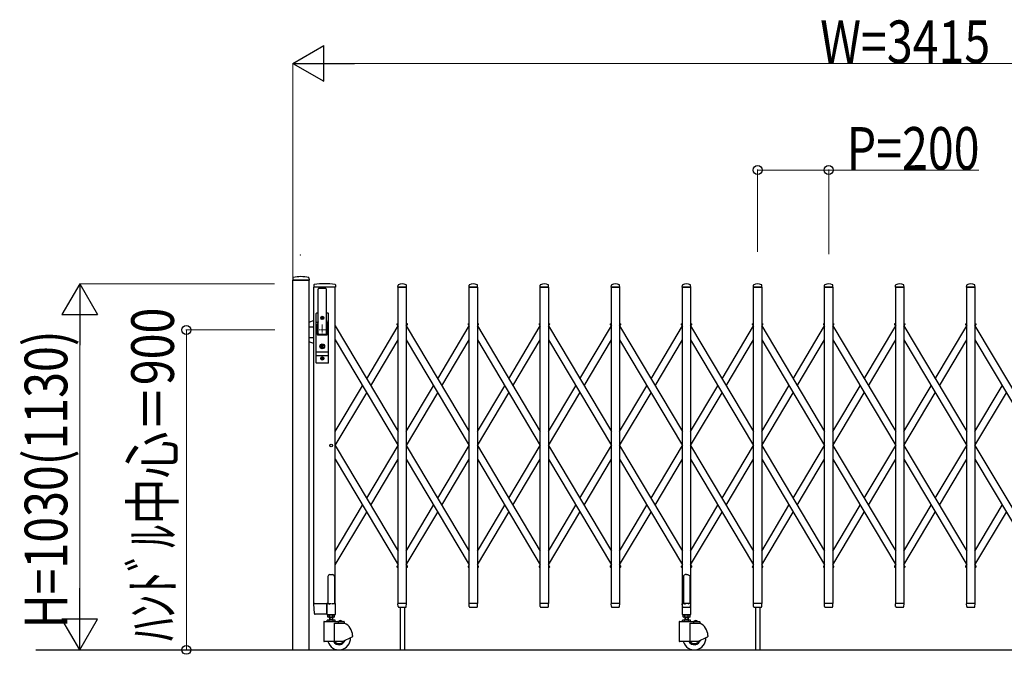
# Model space of a CAD drawing. Units: millimetres. Extents: x 0 to 33640, y 0 to 23760.
# Drawn here: x 26605 to 29376, y 17348 to 19133 of the extents above; entities that cross this region are included whole.
import ezdxf

# ---------------------------------------------------------------- set-up
doc = ezdxf.new("R2010")
doc.units = ezdxf.units.MM
doc.header["$PDSIZE"] = 0.05
doc.linetypes.add('YCENTER_1', pattern=[13, 10, -1, 1, -1])
for name, color, linetype, lineweight in [('YKK_12', 2, 'Continuous', 13), ('YKK_13', 4, 'Continuous', 30), ('YKK_A1', 4, 'Continuous', 30), ('YKK_D', 6, 'Continuous', 13)]:
    doc.layers.add(name, color=color, linetype=linetype, lineweight=lineweight)
doc.styles.add('text-b', font='extslim2.shx', dxfattribs={"width": 0.8, "bigfont": 'extfont2.shx'})

msp = doc.modelspace()

# ---------------------------------------------------------------- linework, layer by layer
at = {"layer": 'YKK_12', "linetype": 'YCENTER_1', "ltscale": 2}
for p, q in [((27471.6, 18260), (27441.6, 18260)), ((27456.6, 18275), (27456.6, 18245))]:
    msp.add_line(p, q, dxfattribs=at)
at = {"layer": 'YKK_13'}
for p, q in [((27373.9, 18406.4), (27373.6, 18400.3)), ((27419.3, 18400), (27373.9, 18400)), ((27419.2, 18406.4), (27419.6, 18400.3)), ((27433, 18386.6), (27432.6, 18380.3)), ((27493.8, 18380), (27432.9, 18380)), ((27445.1, 18250), (27445.1, 18374.9)), ((27468.1, 18250), (27468.1, 18374.9)), ((27493.7, 18386.6), (27494.1, 18380.3)), ((27669.6, 18380.3), (27670, 18386.4)), ((27693.3, 18380), (27669.9, 18380)), ((27693.6, 18380.3), (27693.2, 18386.4)), ((27869.6, 18380.3), (27870, 18386.4)), ((27893.3, 18380), (27869.9, 18380)), ((27893.6, 18380.3), (27893.2, 18386.4)), ((28069.6, 18380.3), (28070, 18386.4)), ((28093.3, 18380), (28069.9, 18380)), ((28093.6, 18380.3), (28093.2, 18386.4)), ((28269.6, 18380.3), (28270, 18386.4)), ((28293.3, 18380), (28269.9, 18380)), ((28293.6, 18380.3), (28293.2, 18386.4)), ((28469.6, 18380.3), (28470, 18386.4)), ((28493.3, 18380), (28469.9, 18380)), ((28493.6, 18380.3), (28493.2, 18386.4)), ((28669.6, 18380.3), (28670, 18386.4)), ((28693.3, 18380), (28669.9, 18380)), ((28693.6, 18380.3), (28693.2, 18386.4)), ((28869.6, 18380.3), (28870, 18386.4)), ((28893.3, 18380), (28869.9, 18380)), ((28893.6, 18380.3), (28893.2, 18386.4)), ((29069.6, 18380.3), (29070, 18386.4)), ((29093.3, 18380), (29069.9, 18380)), ((29093.6, 18380.3), (29093.2, 18386.4)), ((29269.6, 18380.3), (29270, 18386.4)), ((29293.3, 18380), (29269.9, 18380)), ((29293.6, 18380.3), (29293.2, 18386.4)), ((27433.1, 18286.5), (27419.1, 18281.4)), ((27439.1, 18168), (27439.1, 18306)), ((27445.1, 18307), (27440.1, 18307)), ((27443.6, 18307), (27443.6, 18306.9)), ((27454.4, 18294.4), (27454.4, 18293.6)), ((27455.3, 18294.4), (27454.4, 18294.4)), ((27454.4, 18293.6), (27455.3, 18293.6)), ((27457, 18296.2), (27456.1, 18296.2)), ((27456.1, 18296.2), (27456.1, 18295.3)), ((27456.1, 18292.7), (27456.1, 18291.8)), ((27456.1, 18291.8), (27457, 18291.8)), ((27457, 18295.3), (27457, 18296.2)), ((27457, 18291.8), (27457, 18292.7)), ((27458.8, 18294.4), (27457.9, 18294.4)), ((27457.9, 18293.6), (27458.8, 18293.6)), ((27458.8, 18293.6), (27458.8, 18294.4)), ((27473.1, 18307), (27468.1, 18307)), ((27474.1, 18168), (27474.1, 18306)), ((27419.1, 18269), (27431.1, 18269)), ((27433.1, 18267), (27431.1, 18269)), ((27439.1, 18282.2), (27444.5, 18282.2)), ((27439.1, 18275.5), (27443.2, 18275.5)), ((27444.7, 18283.1), (27442.6, 18272.4)), ((27442.6, 18248), (27442.6, 18272)), ((27468.4, 18283.1), (27470.5, 18272.4)), ((27468.6, 18282.2), (27474.1, 18282.2)), ((27469.9, 18275.5), (27474.1, 18275.5)), ((27470.6, 18248), (27470.6, 18272)), ((27419.1, 18239), (27431.1, 18239)), ((27433.1, 18241), (27431.1, 18239)), ((27444.6, 18246), (27468.6, 18246)), ((27446.6, 18248.5), (27466.6, 18248.5)), ((27433.1, 18221.5), (27419.1, 18226.6)), ((27455.7, 18215.7), (27453.9, 18215)), ((27453.9, 18213), (27453.9, 18215)), ((27455.7, 18212.2), (27453.9, 18213)), ((27455.7, 18215.7), (27455.7, 18218.6)), ((27457.5, 18218.6), (27455.7, 18218.6)), ((27455.7, 18209.4), (27455.7, 18212.2)), ((27457.5, 18209.4), (27455.7, 18209.4)), ((27456.2, 18214.7), (27457.5, 18215.5)), ((27456.2, 18213.3), (27457.5, 18212.5)), ((27457.5, 18215.5), (27457.5, 18218.6)), ((27457.5, 18209.4), (27457.5, 18212.5)), ((27439.1, 18198.5), (27474.1, 18198.5)), ((27439.1, 18188.5), (27474.1, 18188.5)), ((27454.4, 18180.4), (27454.4, 18179.6)), ((27455.3, 18180.4), (27454.4, 18180.4)), ((27454.4, 18179.6), (27455.3, 18179.6)), ((27457, 18182.2), (27456.1, 18182.2)), ((27456.1, 18182.2), (27456.1, 18181.3)), ((27456.1, 18178.7), (27456.1, 18177.8)), ((27456.1, 18177.8), (27457, 18177.8)), ((27457, 18181.3), (27457, 18182.2)), ((27457, 18177.8), (27457, 18178.7)), ((27458.8, 18180.4), (27457.9, 18180.4)), ((27457.9, 18179.6), (27458.8, 18179.6)), ((27458.8, 18179.6), (27458.8, 18180.4)), ((27473.1, 18167), (27440.1, 18167)), ((28473.6, 17569.1), (28472.6, 17568.5)), ((28472.6, 17568.5), (28472.6, 17490.1)), ((28475.1, 17570.1), (28473.6, 17569.1)), ((28476.6, 17571.3), (28475.1, 17570.1)), ((28477.6, 17572.2), (28476.6, 17571.3)), ((28481.6, 17571.8), (28477.6, 17572.2)), ((28481.6, 17571.8), (28485.6, 17572.2)), ((28485.6, 17572.2), (28486.6, 17571.3)), ((28486.6, 17571.3), (28488.1, 17570.1)), ((28488.1, 17570.1), (28489.6, 17569.1)), ((28489.6, 17569.1), (28490.6, 17568.5)), ((28490.6, 17568.5), (28490.6, 17490.1)), ((27434.3, 17461.9), (27432.6, 17489.7)), ((27435.1, 17490), (27432.9, 17490)), ((27435.1, 17490), (27469.6, 17490)), ((27469.4, 17461.9), (27469.6, 17489.7)), ((27469.6, 17490), (27469.6, 17489.7)), ((27470.3, 17490), (27469.6, 17490)), ((27670, 17482.3), (27669.6, 17489.7)), ((27693.3, 17490), (27669.9, 17490)), ((27693.1, 17482.3), (27693.6, 17489.7)), ((27870, 17482.3), (27869.6, 17489.7)), ((27893.3, 17490), (27869.9, 17490)), ((27893.1, 17482.3), (27893.6, 17489.7)), ((28070, 17482.3), (28069.6, 17489.7)), ((28093.3, 17490), (28069.9, 17490)), ((28093.1, 17482.3), (28093.6, 17489.7)), ((28270, 17482.3), (28269.6, 17489.7)), ((28293.3, 17490), (28269.9, 17490)), ((28293.1, 17482.3), (28293.6, 17489.7)), ((28469.3, 17489.5), (28469.3, 17460.1)), ((28470, 17482.3), (28469.6, 17489.7)), ((28472.6, 17490.1), (28469.9, 17490.1)), ((28493.3, 17490), (28469.9, 17490)), ((28472.6, 17490.1), (28477.6, 17488.1)), ((28490.6, 17490.1), (28485.6, 17488.1)), ((28493.3, 17490.1), (28490.6, 17490.1)), ((28493.1, 17482.3), (28493.6, 17489.7)), ((28493.9, 17460.1), (28493.9, 17489.5)), ((28670, 17482.3), (28669.6, 17489.7)), ((28693.3, 17490), (28669.9, 17490)), ((28693.1, 17482.3), (28693.6, 17489.7)), ((28870, 17482.3), (28869.6, 17489.7)), ((28893.3, 17490), (28869.9, 17490)), ((28893.1, 17482.3), (28893.6, 17489.7)), ((29070, 17482.3), (29069.6, 17489.7)), ((29093.3, 17490), (29069.9, 17490)), ((29093.1, 17482.3), (29093.6, 17489.7)), ((29270, 17482.3), (29269.6, 17489.7)), ((29293.3, 17490), (29269.9, 17490)), ((29293.1, 17482.3), (29293.6, 17489.7)), ((27436.8, 17460), (27436.3, 17460)), ((27469.1, 17460), (27436.8, 17460)), ((27469.1, 17460), (27469.3, 17460.1)), ((27469.1, 17460), (27469.1, 17460)), ((27469.1, 17460), (27469.1, 17460)), ((27469.3, 17460.1), (27469.4, 17460.3)), ((27469.4, 17461.9), (27469.4, 17460.3)), ((27670, 17482.3), (27670.1, 17481.9)), ((27672.1, 17480), (27691.1, 17480)), ((27693.1, 17481.9), (27693.1, 17482.3)), ((27870, 17482.3), (27870.1, 17481.9)), ((27872.1, 17480), (27891.1, 17480)), ((27893.1, 17481.9), (27893.1, 17482.3)), ((28070, 17482.3), (28070.1, 17481.9)), ((28072.1, 17480), (28091.1, 17480)), ((28093.1, 17481.9), (28093.1, 17482.3)), ((28270, 17482.3), (28270.1, 17481.9)), ((28272.1, 17480), (28291.1, 17480)), ((28293.1, 17481.9), (28293.1, 17482.3)), ((28469.9, 17459.5), (28493.3, 17459.5)), ((28470, 17482.3), (28470.1, 17481.9)), ((28472.1, 17480), (28491.1, 17480)), ((28493.1, 17481.9), (28493.1, 17482.3)), ((28670, 17482.3), (28670.1, 17481.9)), ((28672.1, 17480), (28691.1, 17480)), ((28693.1, 17481.9), (28693.1, 17482.3)), ((28870, 17482.3), (28870.1, 17481.9)), ((28872.1, 17480), (28891.1, 17480)), ((28893.1, 17481.9), (28893.1, 17482.3)), ((29070, 17482.3), (29070.1, 17481.9)), ((29072.1, 17480), (29091.1, 17480)), ((29093.1, 17481.9), (29093.1, 17482.3)), ((29270, 17482.3), (29270.1, 17481.9)), ((29272.1, 17480), (29291.1, 17480)), ((29293.1, 17481.9), (29293.1, 17482.3))]:
    msp.add_line(p, q, dxfattribs=at)
at = {"layer": 'YKK_13', "ltscale": 0.5}
for p, q in [((27667.6, 18274.3), (27666.8, 18275.6)), ((27667.2, 18277), (27670.1, 18278.7)), ((27667.6, 18274.3), (27670.1, 18275.8)), ((27693.1, 18278.7), (27696, 18277)), ((27693.1, 18275.8), (27695.5, 18274.3)), ((27695.5, 18274.3), (27696.3, 18275.6)), ((27867.6, 18274.3), (27866.8, 18275.6)), ((27867.2, 18277), (27870.1, 18278.7)), ((27867.6, 18274.3), (27870.1, 18275.8)), ((27893.1, 18278.7), (27896, 18277)), ((27893.1, 18275.8), (27895.5, 18274.3)), ((27895.5, 18274.3), (27896.3, 18275.6)), ((28067.6, 18274.3), (28066.8, 18275.6)), ((28067.2, 18277), (28070.1, 18278.7)), ((28067.6, 18274.3), (28070.1, 18275.8)), ((28093.1, 18278.7), (28096, 18277)), ((28093.1, 18275.8), (28095.5, 18274.3)), ((28095.5, 18274.3), (28096.3, 18275.6)), ((28267.6, 18274.3), (28266.8, 18275.6)), ((28267.2, 18277), (28270.1, 18278.7)), ((28267.6, 18274.3), (28270.1, 18275.8)), ((28293.1, 18278.7), (28296, 18277)), ((28293.1, 18275.8), (28295.5, 18274.3)), ((28295.5, 18274.3), (28296.3, 18275.6)), ((28467.6, 18274.3), (28466.8, 18275.6)), ((28467.2, 18277), (28470.1, 18278.7)), ((28467.6, 18274.3), (28470.1, 18275.8)), ((28493.1, 18278.7), (28496, 18277)), ((28493.1, 18275.8), (28495.5, 18274.3)), ((28495.5, 18274.3), (28496.3, 18275.6)), ((28667.6, 18274.3), (28666.8, 18275.6)), ((28667.2, 18277), (28670.1, 18278.7)), ((28667.6, 18274.3), (28670.1, 18275.8)), ((28693.1, 18278.7), (28696, 18277)), ((28693.1, 18275.8), (28695.5, 18274.3)), ((28695.5, 18274.3), (28696.3, 18275.6)), ((28867.6, 18274.3), (28866.8, 18275.6)), ((28867.2, 18277), (28870.1, 18278.7)), ((28867.6, 18274.3), (28870.1, 18275.8)), ((28893.1, 18278.7), (28896, 18277)), ((28893.1, 18275.8), (28895.5, 18274.3)), ((28895.5, 18274.3), (28896.3, 18275.6)), ((29067.6, 18274.3), (29066.8, 18275.6)), ((29067.2, 18277), (29070.1, 18278.7)), ((29067.6, 18274.3), (29070.1, 18275.8)), ((29093.1, 18278.7), (29096, 18277)), ((29093.1, 18275.8), (29095.5, 18274.3)), ((29095.5, 18274.3), (29096.3, 18275.6)), ((29267.6, 18274.3), (29266.8, 18275.6)), ((29267.2, 18277), (29270.1, 18278.7)), ((29267.6, 18274.3), (29270.1, 18275.8)), ((29293.1, 18278.7), (29296, 18277)), ((29293.1, 18275.8), (29295.5, 18274.3)), ((29295.5, 18274.3), (29296.3, 18275.6)), ((27667.6, 17595.7), (27666.8, 17594.4)), ((27667.6, 17595.7), (27670.1, 17594.2)), ((27693.1, 17594.2), (27695.5, 17595.7)), ((27695.5, 17595.7), (27696.3, 17594.4)), ((27867.6, 17595.7), (27866.8, 17594.4)), ((27867.6, 17595.7), (27870.1, 17594.2)), ((27893.1, 17594.2), (27895.5, 17595.7)), ((27895.5, 17595.7), (27896.3, 17594.4)), ((28067.6, 17595.7), (28066.8, 17594.4)), ((28067.6, 17595.7), (28070.1, 17594.2)), ((28093.1, 17594.2), (28095.5, 17595.7)), ((28095.5, 17595.7), (28096.3, 17594.4)), ((28267.6, 17595.7), (28266.8, 17594.4)), ((28267.6, 17595.7), (28270.1, 17594.2)), ((28293.1, 17594.2), (28295.5, 17595.7)), ((28295.5, 17595.7), (28296.3, 17594.4)), ((28467.6, 17595.7), (28466.8, 17594.4)), ((28467.6, 17595.7), (28470.1, 17594.2)), ((28493.1, 17594.2), (28495.5, 17595.7)), ((28495.5, 17595.7), (28496.3, 17594.4)), ((28667.6, 17595.7), (28666.8, 17594.4)), ((28667.6, 17595.7), (28670.1, 17594.2)), ((28693.1, 17594.2), (28695.5, 17595.7)), ((28695.5, 17595.7), (28696.3, 17594.4)), ((28867.6, 17595.7), (28866.8, 17594.4)), ((28867.6, 17595.7), (28870.1, 17594.2)), ((28893.1, 17594.2), (28895.5, 17595.7)), ((28895.5, 17595.7), (28896.3, 17594.4)), ((29067.6, 17595.7), (29066.8, 17594.4)), ((29067.6, 17595.7), (29070.1, 17594.2)), ((29093.1, 17594.2), (29095.5, 17595.7)), ((29095.5, 17595.7), (29096.3, 17594.4)), ((29267.6, 17595.7), (29266.8, 17594.4)), ((29267.6, 17595.7), (29270.1, 17594.2)), ((29293.1, 17594.2), (29295.5, 17595.7)), ((29295.5, 17595.7), (29296.3, 17594.4)), ((27472.6, 17566.8), (27472.6, 17490.1)), ((27477.6, 17571.8), (27485.6, 17571.8)), ((27490.6, 17566.8), (27490.6, 17490.1)), ((27667.2, 17593), (27670.1, 17591.3)), ((27693.1, 17591.3), (27696, 17593)), ((27867.2, 17593), (27870.1, 17591.3)), ((27893.1, 17591.3), (27896, 17593)), ((28067.2, 17593), (28070.1, 17591.3)), ((28093.1, 17591.3), (28096, 17593)), ((28267.2, 17593), (28270.1, 17591.3)), ((28293.1, 17591.3), (28296, 17593)), ((28467.2, 17593), (28470.1, 17591.3)), ((28493.1, 17591.3), (28496, 17593)), ((28667.2, 17593), (28670.1, 17591.3)), ((28693.1, 17591.3), (28696, 17593)), ((28867.2, 17593), (28870.1, 17591.3)), ((28893.1, 17591.3), (28896, 17593)), ((29067.2, 17593), (29070.1, 17591.3)), ((29093.1, 17591.3), (29096, 17593)), ((29267.2, 17593), (29270.1, 17591.3)), ((29293.1, 17591.3), (29296, 17593)), ((27469.3, 17489.5), (27469.3, 17460.1)), ((27472.6, 17490.1), (27469.9, 17490.1)), ((27472.6, 17490.1), (27477.6, 17488.1)), ((27490.6, 17490.1), (27485.6, 17488.1)), ((27493.3, 17490.1), (27490.6, 17490.1)), ((27493.9, 17460.1), (27493.9, 17489.5)), ((27469.9, 17459.5), (27493.3, 17459.5))]:
    msp.add_line(p, q, dxfattribs=at)
at = {"layer": 'YKK_13'}
for centre, radius in [((27456.6, 18294), 4.5), ((27456.6, 18294), 4), ((27456.6, 18214), 6.7), ((27456.6, 18214), 6.6), ((27456.6, 18214), 5.3), ((27456.6, 18214), 4.6), ((27456.6, 18180), 4.5), ((27456.6, 18180), 4)]:
    msp.add_circle(centre, radius, dxfattribs=at)
for centre, radius, start, end in [((27373.9, 18400.3), 0.3, 176.5, 270), ((27374.9, 18406.3), 1, 104.0655, 176.5), ((27396.6, 18320), 90, 75.9345, 104.0655), ((27418.2, 18406.3), 1, 3.5, 75.9345), ((27419.3, 18400.3), 0.3, 270, 3.5), ((27432.9, 18380.3), 0.3, 176.5, 270), ((27434, 18386.6), 1, 99.3888, 176.5), ((27463.3, 18209), 181, 80.6112, 99.3888), ((27446.6, 18374.9), 1.5, 97.3187, 180), ((27456.6, 18297), 80, 82.6813, 97.3187), ((27466.6, 18374.9), 1.5, 0, 82.6813), ((27492.7, 18386.6), 1, 3.5, 80.6112), ((27493.8, 18380.3), 0.3, 270, 3.5), ((27669.9, 18380.3), 0.3, 176.5, 180), ((27669.9, 18380.3), 0.3, 180, 270), ((27671, 18386.4), 1, 117.6601, 176.5), ((27681.6, 18366.1), 23.9, 62.3399, 117.6601), ((27692.2, 18386.4), 1, 3.5, 62.3399), ((27693.3, 18380.3), 0.3, 270, 0), ((27693.3, 18380.3), 0.3, 0, 3.5), ((27869.9, 18380.3), 0.3, 176.5, 180), ((27869.9, 18380.3), 0.3, 180, 270), ((27871, 18386.4), 1, 117.6601, 176.5), ((27881.6, 18366.1), 23.9, 62.3399, 117.6601), ((27892.2, 18386.4), 1, 3.5, 62.3399), ((27893.3, 18380.3), 0.3, 270, 0), ((27893.3, 18380.3), 0.3, 0, 3.5), ((28069.9, 18380.3), 0.3, 176.5, 180), ((28069.9, 18380.3), 0.3, 180, 270), ((28071, 18386.4), 1, 117.6601, 176.5), ((28081.6, 18366.1), 23.9, 62.3399, 117.6601), ((28092.2, 18386.4), 1, 3.5, 62.3399), ((28093.3, 18380.3), 0.3, 270, 0), ((28093.3, 18380.3), 0.3, 0, 3.5), ((28269.9, 18380.3), 0.3, 176.5, 180), ((28269.9, 18380.3), 0.3, 180, 270), ((28271, 18386.4), 1, 117.6601, 176.5), ((28281.6, 18366.1), 23.9, 62.3399, 117.6601), ((28292.2, 18386.4), 1, 3.5, 62.3399), ((28293.3, 18380.3), 0.3, 270, 0), ((28293.3, 18380.3), 0.3, 0, 3.5), ((28469.9, 18380.3), 0.3, 176.5, 180), ((28469.9, 18380.3), 0.3, 180, 270), ((28471, 18386.4), 1, 117.6601, 176.5), ((28481.6, 18366.1), 23.9, 62.3399, 117.6601), ((28492.2, 18386.4), 1, 3.5, 62.3399), ((28493.3, 18380.3), 0.3, 270, 0), ((28493.3, 18380.3), 0.3, 0, 3.5), ((28669.9, 18380.3), 0.3, 176.5, 180), ((28669.9, 18380.3), 0.3, 180, 270), ((28671, 18386.4), 1, 117.6601, 176.5), ((28681.6, 18366.1), 23.9, 62.3399, 117.6601), ((28692.2, 18386.4), 1, 3.5, 62.3399), ((28693.3, 18380.3), 0.3, 270, 0), ((28693.3, 18380.3), 0.3, 0, 3.5), ((28869.9, 18380.3), 0.3, 176.5, 180), ((28869.9, 18380.3), 0.3, 180, 270), ((28871, 18386.4), 1, 117.6601, 176.5), ((28881.6, 18366.1), 23.9, 62.3399, 117.6601), ((28892.2, 18386.4), 1, 3.5, 62.3399), ((28893.3, 18380.3), 0.3, 270, 0), ((28893.3, 18380.3), 0.3, 0, 3.5), ((29069.9, 18380.3), 0.3, 176.5, 180), ((29069.9, 18380.3), 0.3, 180, 270), ((29071, 18386.4), 1, 117.6601, 176.5), ((29081.6, 18366.1), 23.9, 62.3399, 117.6601), ((29092.2, 18386.4), 1, 3.5, 62.3399), ((29093.3, 18380.3), 0.3, 270, 0), ((29093.3, 18380.3), 0.3, 0, 3.5), ((29269.9, 18380.3), 0.3, 176.5, 180), ((29269.9, 18380.3), 0.3, 180, 270), ((29271, 18386.4), 1, 117.6601, 176.5), ((29281.6, 18366.1), 23.9, 62.3399, 117.6601), ((29292.2, 18386.4), 1, 3.5, 62.3399), ((29293.3, 18380.3), 0.3, 270, 0), ((29293.3, 18380.3), 0.3, 0, 3.5), ((27440.1, 18306), 1, 90, 180), ((27425.1, 18286.9), 20, 348.9541, 0), ((27455.3, 18295.3), 0.88, 270, 0), ((27455.3, 18292.7), 0.88, 0, 90), ((27457.9, 18295.3), 0.88, 180, 270), ((27457.9, 18292.7), 0.88, 90, 180), ((27488.1, 18286.9), 20, 180, 191.0459), ((27473.1, 18306), 1, 0, 90), ((27444.6, 18272), 2, 168.9541, 180), ((27468.6, 18272), 2, 0, 23.8036), ((27444.6, 18248), 2, 180, 270), ((27446.6, 18250), 1.5, 180, 270), ((27466.6, 18250), 1.5, 270, 0), ((27468.6, 18248), 2, 270, 0), ((27456.6, 18214), 0.8, 121.8214, 238.1786), ((27455.3, 18181.3), 0.88, 270, 0), ((27455.3, 18178.7), 0.88, 0, 90), ((27457.9, 18181.3), 0.88, 180, 270), ((27457.9, 18178.7), 0.88, 90, 180), ((27440.1, 18168), 1, 180, 270), ((27473.1, 18168), 1, 270, 0), ((27432.9, 17489.7), 0.3, 90, 183.5), ((27669.9, 17489.7), 0.3, 90, 183.5), ((27693.3, 17489.7), 0.3, 356.5, 90), ((27869.9, 17489.7), 0.3, 90, 183.5), ((27893.3, 17489.7), 0.3, 356.5, 90), ((28069.9, 17489.7), 0.3, 90, 183.5), ((28093.3, 17489.7), 0.3, 356.5, 90), ((28269.9, 17489.7), 0.3, 90, 183.5), ((28293.3, 17489.7), 0.3, 356.5, 90), ((28469.9, 17489.5), 0.6, 90, 180), ((28469.9, 17489.7), 0.3, 90, 183.5), ((28493.3, 17489.5), 0.6, 0, 90), ((28493.3, 17489.7), 0.3, 356.5, 90), ((28669.9, 17489.7), 0.3, 90, 183.5), ((28693.3, 17489.7), 0.3, 356.5, 90), ((28869.9, 17489.7), 0.3, 90, 183.5), ((28893.3, 17489.7), 0.3, 356.5, 90), ((29069.9, 17489.7), 0.3, 90, 183.5), ((29093.3, 17489.7), 0.3, 356.5, 90), ((29269.9, 17489.7), 0.3, 90, 183.5), ((29293.3, 17489.7), 0.3, 356.5, 90), ((27436.3, 17462), 2, 183.5, 270), ((27672.1, 17482), 2, 183.5, 270), ((27691.1, 17482), 2, 270, 356.5), ((27872.1, 17482), 2, 183.5, 270), ((27891.1, 17482), 2, 270, 356.5), ((28072.1, 17482), 2, 183.5, 270), ((28091.1, 17482), 2, 270, 356.5), ((28272.1, 17482), 2, 183.5, 270), ((28291.1, 17482), 2, 270, 356.5), ((28469.9, 17460.1), 0.6, 180, 270), ((28472.1, 17482), 2, 183.5, 270), ((28491.1, 17482), 2, 270, 356.5), ((28493.3, 17460.1), 0.6, 270, 0), ((28672.1, 17482), 2, 183.5, 270), ((28691.1, 17482), 2, 270, 356.5), ((28872.1, 17482), 2, 183.5, 270), ((28891.1, 17482), 2, 270, 356.5), ((29072.1, 17482), 2, 183.5, 270), ((29091.1, 17482), 2, 270, 356.5), ((29272.1, 17482), 2, 183.5, 270), ((29291.1, 17482), 2, 270, 356.5)]:
    msp.add_arc(centre, radius, start, end, dxfattribs=at)
at = {"layer": 'YKK_13', "ltscale": 0.5}
for centre, radius, start, end in [((27667.7, 18276.1), 1, 120.7644, 210.7644), ((27695.5, 18276.1), 1, 329.2356, 59.2356), ((27867.7, 18276.1), 1, 120.7644, 210.7644), ((27895.5, 18276.1), 1, 329.2356, 59.2356), ((28067.7, 18276.1), 1, 120.7644, 210.7644), ((28095.5, 18276.1), 1, 329.2356, 59.2356), ((28267.7, 18276.1), 1, 120.7644, 210.7644), ((28295.5, 18276.1), 1, 329.2356, 59.2356), ((28467.7, 18276.1), 1, 120.7644, 210.7644), ((28495.5, 18276.1), 1, 329.2356, 59.2356), ((28667.7, 18276.1), 1, 120.7644, 210.7644), ((28695.5, 18276.1), 1, 329.2356, 59.2356), ((28867.7, 18276.1), 1, 120.7644, 210.7644), ((28895.5, 18276.1), 1, 329.2356, 59.2356), ((29067.7, 18276.1), 1, 120.7644, 210.7644), ((29095.5, 18276.1), 1, 329.2356, 59.2356), ((29267.7, 18276.1), 1, 120.7644, 210.7644), ((29295.5, 18276.1), 1, 329.2356, 59.2356), ((27667.7, 17593.9), 1, 149.2356, 239.2356), ((27695.5, 17593.9), 1, 300.7644, 30.7644), ((27867.7, 17593.9), 1, 149.2356, 239.2356), ((27895.5, 17593.9), 1, 300.7644, 30.7644), ((28067.7, 17593.9), 1, 149.2356, 239.2356), ((28095.5, 17593.9), 1, 300.7644, 30.7644), ((28267.7, 17593.9), 1, 149.2356, 239.2356), ((28295.5, 17593.9), 1, 300.7644, 30.7644), ((28467.7, 17593.9), 1, 149.2356, 239.2356), ((28495.5, 17593.9), 1, 300.7644, 30.7644), ((28667.7, 17593.9), 1, 149.2356, 239.2356), ((28695.5, 17593.9), 1, 300.7644, 30.7644), ((28867.7, 17593.9), 1, 149.2356, 239.2356), ((28895.5, 17593.9), 1, 300.7644, 30.7644), ((29067.7, 17593.9), 1, 149.2356, 239.2356), ((29095.5, 17593.9), 1, 300.7644, 30.7644), ((29267.7, 17593.9), 1, 149.2356, 239.2356), ((29295.5, 17593.9), 1, 300.7644, 30.7644), ((27477.6, 17566.8), 5, 90, 180), ((27485.6, 17566.8), 5, 0, 90), ((27469.9, 17489.5), 0.6, 90, 180), ((27493.3, 17489.5), 0.6, 0, 90), ((27469.9, 17460.1), 0.6, 180, 270), ((27493.3, 17460.1), 0.6, 270, 0)]:
    msp.add_arc(centre, radius, start, end, dxfattribs=at)
at = {"layer": 'YKK_A1'}
for p, q in [((27374.1, 17360), (27374.1, 18400)), ((27374.1, 18400), (27419.1, 18400)), ((27419.1, 18400), (27419.1, 17360)), ((27670.1, 18380), (27693.1, 18380)), ((27670.1, 17490), (27670.1, 18380)), ((27693.1, 18380), (27693.1, 17490)), ((27870.1, 18380), (27893.1, 18380)), ((27870.1, 17490), (27870.1, 18380)), ((27893.1, 18380), (27893.1, 17490)), ((28070.1, 18380), (28093.1, 18380)), ((28070.1, 17490), (28070.1, 18380)), ((28093.1, 18380), (28093.1, 17490)), ((28270.1, 18380), (28293.1, 18380)), ((28270.1, 17490), (28270.1, 18380)), ((28293.1, 18380), (28293.1, 17490)), ((28470.1, 18380), (28493.1, 18380)), ((28470.1, 17490), (28470.1, 18380)), ((28493.1, 18380), (28493.1, 17490)), ((28670.1, 18380), (28693.1, 18380)), ((28670.1, 17490), (28670.1, 18380)), ((28693.1, 18380), (28693.1, 17490)), ((28870.1, 18380), (28893.1, 18380)), ((28870.1, 17490), (28870.1, 18380)), ((28893.1, 18380), (28893.1, 17490)), ((29070.1, 18380), (29093.1, 18380)), ((29070.1, 17490), (29070.1, 18380)), ((29093.1, 18380), (29093.1, 17490)), ((29270.1, 18380), (29293.1, 18380)), ((29270.1, 17490), (29270.1, 18380)), ((29293.1, 18380), (29293.1, 17490)), ((27493.1, 18271.2), (27670.1, 17973.9)), ((27581.6, 18122.5), (27670.1, 18271.2)), ((27667.9, 18274.5), (27670.1, 18275.8)), ((27667.9, 18274.5), (27670.1, 18270.7)), ((27693.1, 18275.8), (27695.3, 18274.5)), ((27693.1, 18275.8), (27695.3, 18274.5)), ((27693.1, 18270.7), (27695.3, 18274.5)), ((27693.1, 18271.2), (27870.1, 17973.9)), ((27781.6, 18122.5), (27870.1, 18271.2)), ((27867.9, 18274.5), (27870.1, 18275.8)), ((27867.9, 18274.5), (27870.1, 18270.7)), ((27893.1, 18275.8), (27895.3, 18274.5)), ((27893.1, 18275.8), (27895.3, 18274.5)), ((27893.1, 18270.7), (27895.3, 18274.5)), ((27893.1, 18271.2), (28070.1, 17973.9)), ((27981.6, 18122.5), (28070.1, 18271.2)), ((28067.9, 18274.5), (28070.1, 18275.8)), ((28067.9, 18274.5), (28070.1, 18270.7)), ((28093.1, 18275.8), (28095.3, 18274.5)), ((28093.1, 18275.8), (28095.3, 18274.5)), ((28093.1, 18270.7), (28095.3, 18274.5)), ((28093.1, 18271.2), (28270.1, 17973.9)), ((28181.6, 18122.5), (28270.1, 18271.2)), ((28267.9, 18274.5), (28270.1, 18275.8)), ((28267.9, 18274.5), (28270.1, 18270.7)), ((28293.1, 18275.8), (28295.3, 18274.5)), ((28293.1, 18275.8), (28295.3, 18274.5)), ((28293.1, 18270.7), (28295.3, 18274.5)), ((28293.1, 18271.2), (28470.1, 17973.9)), ((28381.6, 18122.5), (28470.1, 18271.2)), ((28467.9, 18274.5), (28470.1, 18275.8)), ((28467.9, 18274.5), (28470.1, 18270.7)), ((28493.1, 18275.8), (28495.3, 18274.5)), ((28493.1, 18275.8), (28495.3, 18274.5)), ((28493.1, 18270.7), (28495.3, 18274.5)), ((28493.1, 18271.2), (28670.1, 17973.9)), ((28581.6, 18122.5), (28670.1, 18271.2)), ((28667.9, 18274.5), (28670.1, 18275.8)), ((28667.9, 18274.5), (28670.1, 18270.7)), ((28693.1, 18275.8), (28695.3, 18274.5)), ((28693.1, 18275.8), (28695.3, 18274.5)), ((28693.1, 18270.7), (28695.3, 18274.5)), ((28693.1, 18271.2), (28870.1, 17973.9)), ((28781.6, 18122.5), (28870.1, 18271.2)), ((28867.9, 18274.5), (28870.1, 18275.8)), ((28867.9, 18274.5), (28870.1, 18270.7)), ((28893.1, 18275.8), (28895.3, 18274.5)), ((28893.1, 18275.8), (28895.3, 18274.5)), ((28893.1, 18270.7), (28895.3, 18274.5)), ((28893.1, 18271.2), (29070.1, 17973.9)), ((28981.6, 18122.5), (29070.1, 18271.2)), ((29067.9, 18274.5), (29070.1, 18275.8)), ((29067.9, 18274.5), (29070.1, 18270.7)), ((29093.1, 18275.8), (29095.3, 18274.5)), ((29093.1, 18275.8), (29095.3, 18274.5)), ((29093.1, 18270.7), (29095.3, 18274.5)), ((29093.1, 18271.2), (29270.1, 17973.9)), ((29181.6, 18122.5), (29270.1, 18271.2)), ((29267.9, 18274.5), (29270.1, 18275.8)), ((29267.9, 18274.5), (29270.1, 18270.7)), ((29293.1, 18275.8), (29295.3, 18274.5)), ((29293.1, 18275.8), (29295.3, 18274.5)), ((29293.1, 18270.7), (29295.3, 18274.5)), ((29293.1, 18271.2), (29470.1, 17973.9)), ((27493.1, 18232.1), (27670.1, 17934.8)), ((27593.2, 18103), (27670.1, 18232.1)), ((27693.1, 18232.1), (27870.1, 17934.8)), ((27793.2, 18103), (27870.1, 18232.1)), ((27893.1, 18232.1), (28070.1, 17934.8)), ((27993.2, 18103), (28070.1, 18232.1)), ((28093.1, 18232.1), (28270.1, 17934.8)), ((28193.2, 18103), (28270.1, 18232.1)), ((28293.1, 18232.1), (28470.1, 17934.8)), ((28393.2, 18103), (28470.1, 18232.1)), ((28493.1, 18232.1), (28670.1, 17934.8)), ((28593.2, 18103), (28670.1, 18232.1)), ((28693.1, 18232.1), (28870.1, 17934.8)), ((28793.2, 18103), (28870.1, 18232.1)), ((28893.1, 18232.1), (29070.1, 17934.8)), ((28993.2, 18103), (29070.1, 18232.1)), ((29093.1, 18232.1), (29270.1, 17934.8)), ((29193.2, 18103), (29270.1, 18232.1)), ((29293.1, 18232.1), (29470.1, 17934.8)), ((27493.1, 17973.9), (27569.9, 18103)), ((27693.1, 17973.9), (27769.9, 18103)), ((27893.1, 17973.9), (27969.9, 18103)), ((28093.1, 17973.9), (28169.9, 18103)), ((28293.1, 17973.9), (28369.9, 18103)), ((28493.1, 17973.9), (28569.9, 18103)), ((28693.1, 17973.9), (28769.9, 18103)), ((28893.1, 17973.9), (28969.9, 18103)), ((29093.1, 17973.9), (29169.9, 18103)), ((29293.1, 17973.9), (29369.9, 18103)), ((27493.2, 17935), (27581.6, 18083.4)), ((27693.2, 17935), (27781.6, 18083.4)), ((27893.2, 17935), (27981.6, 18083.4)), ((28093.2, 17935), (28181.6, 18083.4)), ((28293.2, 17935), (28381.6, 18083.4)), ((28493.2, 17935), (28581.6, 18083.4)), ((28693.2, 17935), (28781.6, 18083.4)), ((28893.2, 17935), (28981.6, 18083.4)), ((29093.2, 17935), (29181.6, 18083.4)), ((29293.2, 17935), (29381.6, 18083.4)), ((27493.1, 17935.2), (27670.1, 17637.9)), ((27581.6, 17786.6), (27670.1, 17935.2)), ((27693.1, 17935.2), (27870.1, 17637.9)), ((27781.6, 17786.6), (27870.1, 17935.2)), ((27893.1, 17935.2), (28070.1, 17637.9)), ((27981.6, 17786.6), (28070.1, 17935.2)), ((28093.1, 17935.2), (28270.1, 17637.9)), ((28181.6, 17786.6), (28270.1, 17935.2)), ((28293.1, 17935.2), (28470.1, 17637.9)), ((28381.6, 17786.6), (28470.1, 17935.2)), ((28493.1, 17935.2), (28670.1, 17637.9)), ((28581.6, 17786.6), (28670.1, 17935.2)), ((28693.1, 17935.2), (28870.1, 17637.9)), ((28781.6, 17786.6), (28870.1, 17935.2)), ((28893.1, 17935.2), (29070.1, 17637.9)), ((28981.6, 17786.6), (29070.1, 17935.2)), ((29093.1, 17935.2), (29270.1, 17637.9)), ((29181.6, 17786.6), (29270.1, 17935.2)), ((29293.1, 17935.2), (29470.1, 17637.9)), ((27493.1, 17896.1), (27670.1, 17598.8)), ((27593.2, 17767), (27670.1, 17896.1)), ((27693.1, 17896.1), (27870.1, 17598.8)), ((27793.2, 17767), (27870.1, 17896.1)), ((27893.1, 17896.1), (28070.1, 17598.8)), ((27993.2, 17767), (28070.1, 17896.1)), ((28093.1, 17896.1), (28270.1, 17598.8)), ((28193.2, 17767), (28270.1, 17896.1)), ((28293.1, 17896.1), (28470.1, 17598.8)), ((28393.2, 17767), (28470.1, 17896.1)), ((28493.1, 17896.1), (28670.1, 17598.8)), ((28593.2, 17767), (28670.1, 17896.1)), ((28693.1, 17896.1), (28870.1, 17598.8)), ((28793.2, 17767), (28870.1, 17896.1)), ((28893.1, 17896.1), (29070.1, 17598.8)), ((28993.2, 17767), (29070.1, 17896.1)), ((29093.1, 17896.1), (29270.1, 17598.8)), ((29193.2, 17767), (29270.1, 17896.1)), ((29293.1, 17896.1), (29470.1, 17598.8)), ((27493.1, 17637.9), (27569.9, 17767)), ((27693.1, 17637.9), (27769.9, 17767)), ((27893.1, 17637.9), (27969.9, 17767)), ((28093.1, 17637.9), (28169.9, 17767)), ((28293.1, 17637.9), (28369.9, 17767)), ((28493.1, 17637.9), (28569.9, 17767)), ((28693.1, 17637.9), (28769.9, 17767)), ((28893.1, 17637.9), (28969.9, 17767)), ((29093.1, 17637.9), (29169.9, 17767)), ((29293.1, 17637.9), (29369.9, 17767)), ((27493.1, 17598.8), (27581.6, 17747.5)), ((27693.1, 17598.8), (27781.6, 17747.5)), ((27893.1, 17598.8), (27981.6, 17747.5)), ((28093.1, 17598.8), (28181.6, 17747.5)), ((28293.1, 17598.8), (28381.6, 17747.5)), ((28493.1, 17598.8), (28581.6, 17747.5)), ((28693.1, 17598.8), (28781.6, 17747.5)), ((28893.1, 17598.8), (28981.6, 17747.5)), ((29093.1, 17598.8), (29181.6, 17747.5)), ((29293.1, 17598.8), (29381.6, 17747.5)), ((27667.9, 17595.5), (27670.1, 17599.3)), ((27667.9, 17595.5), (27670.1, 17594.2)), ((27693.1, 17599.3), (27695.3, 17595.5)), ((27693.1, 17594.2), (27695.3, 17595.5)), ((27693.1, 17594.2), (27695.3, 17595.5)), ((27867.9, 17595.5), (27870.1, 17599.3)), ((27867.9, 17595.5), (27870.1, 17594.2)), ((27893.1, 17599.3), (27895.3, 17595.5)), ((27893.1, 17594.2), (27895.3, 17595.5)), ((27893.1, 17594.2), (27895.3, 17595.5)), ((28067.9, 17595.5), (28070.1, 17599.3)), ((28067.9, 17595.5), (28070.1, 17594.2)), ((28093.1, 17599.3), (28095.3, 17595.5)), ((28093.1, 17594.2), (28095.3, 17595.5)), ((28093.1, 17594.2), (28095.3, 17595.5)), ((28267.9, 17595.5), (28270.1, 17599.3)), ((28267.9, 17595.5), (28270.1, 17594.2)), ((28293.1, 17599.3), (28295.3, 17595.5)), ((28293.1, 17594.2), (28295.3, 17595.5)), ((28293.1, 17594.2), (28295.3, 17595.5)), ((28467.9, 17595.5), (28470.1, 17599.3)), ((28467.9, 17595.5), (28470.1, 17594.2)), ((28493.1, 17599.3), (28495.3, 17595.5)), ((28493.1, 17594.2), (28495.3, 17595.5)), ((28493.1, 17594.2), (28495.3, 17595.5)), ((28667.9, 17595.5), (28670.1, 17599.3)), ((28667.9, 17595.5), (28670.1, 17594.2)), ((28693.1, 17599.3), (28695.3, 17595.5)), ((28693.1, 17594.2), (28695.3, 17595.5)), ((28693.1, 17594.2), (28695.3, 17595.5)), ((28867.9, 17595.5), (28870.1, 17599.3)), ((28867.9, 17595.5), (28870.1, 17594.2)), ((28893.1, 17599.3), (28895.3, 17595.5)), ((28893.1, 17594.2), (28895.3, 17595.5)), ((28893.1, 17594.2), (28895.3, 17595.5)), ((29067.9, 17595.5), (29070.1, 17599.3)), ((29067.9, 17595.5), (29070.1, 17594.2)), ((29093.1, 17599.3), (29095.3, 17595.5)), ((29093.1, 17594.2), (29095.3, 17595.5)), ((29093.1, 17594.2), (29095.3, 17595.5)), ((29267.9, 17595.5), (29270.1, 17599.3)), ((29267.9, 17595.5), (29270.1, 17594.2)), ((29293.1, 17599.3), (29295.3, 17595.5)), ((29293.1, 17594.2), (29295.3, 17595.5)), ((29293.1, 17594.2), (29295.3, 17595.5)), ((27693.1, 17490), (27670.1, 17490)), ((27893.1, 17490), (27870.1, 17490)), ((28093.1, 17490), (28070.1, 17490)), ((28293.1, 17490), (28270.1, 17490)), ((28493.1, 17490), (28470.1, 17490)), ((28693.1, 17490), (28670.1, 17490)), ((28893.1, 17490), (28870.1, 17490)), ((29093.1, 17490), (29070.1, 17490)), ((29293.1, 17490), (29270.1, 17490)), ((27471.8, 17457.4), (27473.1, 17458.2)), ((27471.8, 17453), (27471.8, 17457.4)), ((27473, 17460), (27473, 17458.2)), ((27473, 17458.2), (27490.2, 17458.2)), ((27490.1, 17458.2), (27473.1, 17458.2)), ((27476.7, 17453), (27476.7, 17457.4)), ((27486.5, 17453), (27486.5, 17457.4)), ((27491.4, 17457.4), (27490.1, 17458.2)), ((27490.2, 17458.2), (27490.2, 17460)), ((27491.4, 17453), (27491.4, 17457.4)), ((27675.6, 17480), (27675.6, 17360)), ((27687.6, 17480), (27687.6, 17360)), ((28471.8, 17457.4), (28473.1, 17458.2)), ((28471.8, 17453), (28471.8, 17457.4)), ((28473, 17460), (28473, 17458.2)), ((28473, 17458.2), (28490.2, 17458.2)), ((28490.1, 17458.2), (28473.1, 17458.2)), ((28476.7, 17453), (28476.7, 17457.4)), ((28486.5, 17453), (28486.5, 17457.4)), ((28491.4, 17457.4), (28490.1, 17458.2)), ((28490.2, 17458.2), (28490.2, 17460)), ((28491.4, 17453), (28491.4, 17457.4)), ((28675.6, 17480), (28675.6, 17360)), ((28687.6, 17480), (28687.6, 17360)), ((27460.6, 17439), (27460.6, 17384.5)), ((27461.6, 17440), (27517.6, 17440)), ((27492.5, 17444), (27470.6, 17444)), ((27470.6, 17440), (27470.6, 17444)), ((27471.8, 17453), (27473.1, 17452.2)), ((27490.1, 17452.2), (27473.1, 17452.2)), ((27476.1, 17440), (27476.1, 17444)), ((27476.6, 17452.2), (27476.6, 17444)), ((27476.6, 17446), (27486.6, 17446)), ((27477.4, 17446), (27476.6, 17444.6)), ((27477.4, 17452.2), (27477.4, 17446)), ((27485.8, 17452.2), (27485.8, 17446)), ((27485.8, 17446), (27486.6, 17444.6)), ((27486.6, 17444), (27486.6, 17452.2)), ((27487.1, 17440), (27487.1, 17444)), ((27491.4, 17453), (27490.1, 17452.2)), ((27490.5, 17435), (27490.5, 17383.5)), ((27490.6, 17435), (27518.6, 17435)), ((27492.5, 17440), (27492.5, 17444)), ((27501.2, 17439), (27501.2, 17435)), ((27512.3, 17440.5), (27502.9, 17440.5)), ((27502.9, 17440), (27502.9, 17440.5)), ((27512.3, 17440), (27502.9, 17440)), ((27505.5, 17442.2), (27506.4, 17440.2)), ((27506.4, 17440.2), (27507.6, 17439.6)), ((27508.7, 17440.2), (27507.6, 17439.6)), ((27509.7, 17442.2), (27508.7, 17440.2)), ((27512.3, 17440), (27512.3, 17440.5)), ((27518.6, 17439), (27518.6, 17435)), ((28460.6, 17439), (28460.6, 17384.5)), ((28461.6, 17440), (28517.6, 17440)), ((28492.5, 17444), (28470.6, 17444)), ((28470.6, 17440), (28470.6, 17444)), ((28471.8, 17453), (28473.1, 17452.2)), ((28490.1, 17452.2), (28473.1, 17452.2)), ((28476.1, 17440), (28476.1, 17444)), ((28476.6, 17452.2), (28476.6, 17444)), ((28476.6, 17446), (28486.6, 17446)), ((28477.4, 17446), (28476.6, 17444.6)), ((28477.4, 17452.2), (28477.4, 17446)), ((28485.8, 17452.2), (28485.8, 17446)), ((28485.8, 17446), (28486.6, 17444.6)), ((28486.6, 17444), (28486.6, 17452.2)), ((28487.1, 17440), (28487.1, 17444)), ((28491.4, 17453), (28490.1, 17452.2)), ((28490.5, 17435), (28490.5, 17383.5)), ((28490.6, 17435), (28518.6, 17435)), ((28492.5, 17440), (28492.5, 17444)), ((28501.2, 17439), (28501.2, 17435)), ((28512.3, 17440.5), (28502.9, 17440.5)), ((28502.9, 17440), (28502.9, 17440.5)), ((28512.3, 17440), (28502.9, 17440)), ((28505.5, 17442.2), (28506.4, 17440.2)), ((28506.4, 17440.2), (28507.6, 17439.6)), ((28508.7, 17440.2), (28507.6, 17439.6)), ((28509.7, 17442.2), (28508.7, 17440.2)), ((28512.3, 17440), (28512.3, 17440.5)), ((28518.6, 17439), (28518.6, 17435)), ((27541.6, 17400.1), (27541.6, 17397.2)), ((28541.6, 17400.1), (28541.6, 17397.2)), ((27513.6, 17383.5), (27461.6, 17383.5)), ((27513.6, 17383.5), (27541, 17396.3)), ((28513.6, 17383.5), (28461.6, 17383.5)), ((28513.6, 17383.5), (28541, 17396.3)), ((26650.4, 17360), (31721.1, 17360))]:
    msp.add_line(p, q, dxfattribs=at)
at = {"layer": 'YKK_A1', "ltscale": 2}
for p, q in [((27433.1, 17490), (27433.1, 18380)), ((27493.1, 18380), (27433.1, 18380)), ((27493.1, 17490), (27493.1, 18380)), ((27433.1, 17490), (27480.7, 17490)), ((27482.5, 17490), (27493.1, 17490))]:
    msp.add_line(p, q, dxfattribs=at)
msp.add_circle((27481.6, 17935), 3.65, dxfattribs=at)
at = {"layer": 'YKK_A1'}
for centre, radius, start, end in [((27474.2, 17453.9), 4.34, 55.6158, 124.3842), ((27481.6, 17442), 16.2, 72.412, 107.588), ((27488.9, 17453.9), 4.34, 55.6158, 124.3842), ((28474.2, 17453.9), 4.34, 55.6158, 124.3842), ((28481.6, 17442), 16.2, 72.412, 107.588), ((28488.9, 17453.9), 4.34, 55.6158, 124.3842), ((27461.6, 17439), 1, 90, 180), ((27474.2, 17456.5), 4.34, 235.6158, 304.3842), ((27481.6, 17468.4), 16.2, 252.412, 287.588), ((27488.9, 17456.5), 4.34, 235.6158, 304.3842), ((27500.2, 17439), 1, 0, 90), ((27507.6, 17436), 6.55, 44.127, 135.873), ((27517.6, 17439), 1, 0, 90), ((27503.6, 17400.1), 38, 0, 66.7504), ((28461.6, 17439), 1, 90, 180), ((28474.2, 17456.5), 4.34, 235.6158, 304.3842), ((28481.6, 17468.4), 16.2, 252.412, 287.588), ((28488.9, 17456.5), 4.34, 235.6158, 304.3842), ((28500.2, 17439), 1, 0, 90), ((28507.6, 17436), 6.55, 44.127, 135.873), ((28517.6, 17439), 1, 0, 90), ((28503.6, 17400.1), 38, 0, 66.7504), ((27461.6, 17384.5), 1, 180, 270), ((27503.6, 17392.5), 32.5, 196.0766, 2.6035), ((27503.6, 17392.5), 18, 210, 341.5326), ((27503.6, 17392.5), 15, 216.8699, 329.3577), ((27540.6, 17397.2), 1, 295, 0), ((28461.6, 17384.5), 1, 180, 270), ((28503.6, 17392.5), 32.5, 196.0766, 2.6035), ((28503.6, 17392.5), 18, 210, 341.5326), ((28503.6, 17392.5), 15, 216.8699, 329.3577), ((28540.6, 17397.2), 1, 295, 0)]:
    msp.add_arc(centre, radius, start, end, dxfattribs=at)
at = {"layer": 'YKK_D', "lineweight": -2}
for p, q in [((27374.1, 19010), (27460.7, 19060)), ((27460.7, 18960), (27460.7, 19060)), ((27374.1, 19010), (27460.7, 18960)), ((27374.1, 19010), (27547.3, 19010)), ((26774.1, 18390), (26724.1, 18303.4)), ((26774.1, 18390), (26824.1, 18303.4)), ((26774.1, 18390), (26774.1, 18216.8)), ((26724.1, 18303.4), (26824.1, 18303.4)), ((26774.1, 17360), (26774.1, 17533.2)), ((26774.1, 17360), (26724.1, 17446.6)), ((26824.1, 17446.6), (26724.1, 17446.6)), ((26774.1, 17360), (26824.1, 17446.6))]:
    msp.add_line(p, q, dxfattribs=at)
at = {"layer": 'YKK_D'}
for p, q in [((27374.1, 18401), (27374.1, 19011)), ((30689.1, 19010), (27474.1, 19010)), ((28681.6, 18480), (28681.6, 18711)), ((28681.6, 18710), (28881.6, 18710)), ((28881.6, 18473.4), (28881.6, 18711)), ((28881.6, 18710), (29304.4, 18710)), ((27322.1, 18390), (26773.1, 18390)), ((26774.1, 18290), (26774.1, 17460)), ((27323.1, 18260), (27073.1, 18260)), ((27074.1, 18260), (27074.1, 17360)), ((27371.1, 17360), (26773.1, 17360)), ((27371.1, 17360), (27073.1, 17360))]:
    msp.add_line(p, q, dxfattribs=at)
at = {"layer": 'YKK_D', "linetype": 'ByBlock', "lineweight": -2}
for centre in [(28681.6, 18710), (28881.6, 18710), (27074.1, 18260), (27074.1, 17360)]:
    msp.add_circle(centre, 12.5, dxfattribs=at)
at = {"layer": 'YKK_D'}
msp.add_point((27394.7, 18470.8), dxfattribs=at)

# ---------------------------------------------------------------- texts
at = {"layer": 'YKK_D', "style": 'text-b', "width": 0.8}
for s, p in [('W=3415', (28857.6, 19010.8)), ('P=200', (28932.4, 18710.8))]:
    msp.add_text(s, height=120, dxfattribs=at).set_placement(p)
for s, p in [('ﾊﾝﾄﾞﾙ中心＝900', (27039.1, 17384.4)), ('H=1030(1130)', (26739.1, 17420.6))]:
    msp.add_text(s, height=120, rotation=90, dxfattribs=at).set_placement(p)

doc.saveas('drawing.dxf')
